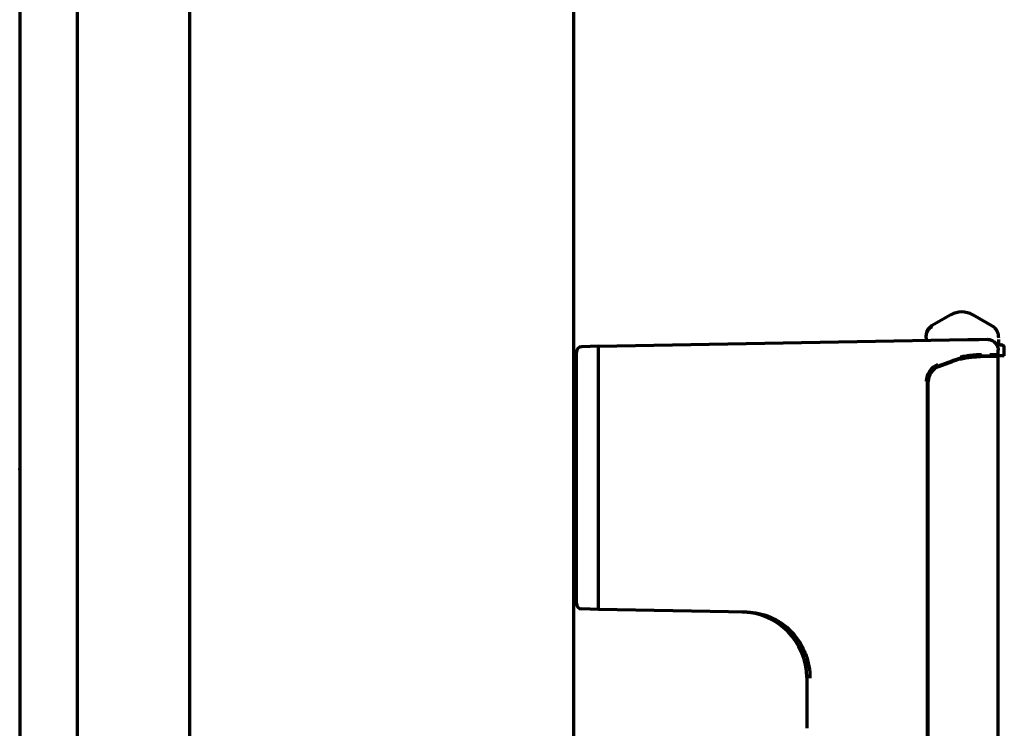
# Model space of a CAD drawing. Units: inches. Extents: x -2898 to 7248, y 606 to 5598.
# Drawn here: x 5410 to 5589, y 3218 to 3347 of the extents above; entities that cross this region are included whole.
import ezdxf

# ---------------------------------------------------------------- set-up
doc = ezdxf.new("R2010")
doc.units = ezdxf.units.IN

msp = doc.modelspace()

# ---------------------------------------------------------------- linework, layer by layer
at = {"linetype": 'Continuous', "lineweight": 70}
for p, q in [((5409.74, 4077.24), (5409.74, 2412.04)), ((5440.74, 2437.84), (5440.74, 4075.84)), ((5510.74, 2427.84), (5510.74, 4075.84)), ((5420.25, 4025.89), (5420.25, 2678.59)), ((5579.49, 3293.53), (5575.99, 3291.51)), ((5587.39, 3291.28), (5583.49, 3293.53)), ((5515.24, 3287.84), (5582.59, 3289.02)), ((5574.99, 3289.38), (5574.99, 3288.89)), ((5582.59, 3289.02), (5584.61, 3289.05)), ((5584.61, 3289.05), (5586.09, 3289.08)), ((5588.24, 3288.32), (5588.24, 3289.07)), ((5515.24, 3287.84), (5512.21, 3287.74)), ((5588.12, 3286.32), (5588.12, 3287.08)), ((5588.49, 3288.07), (5588.74, 3288.07)), ((5588.74, 3288.07), (5588.74, 3288.07)), ((5589.24, 3286.07), (5589.24, 3287.57)), ((5577.22, 3284.24), (5579.76, 3285.16)), ((5577.23, 3284.14), (5579.72, 3285.05)), ((5577.31, 3284.14), (5579.8, 3285.05)), ((5584.89, 3285.94), (5584.18, 3285.94)), ((5584.89, 3286.07), (5586.34, 3286.07)), ((5586.47, 3285.94), (5584.89, 3285.94)), ((5586.34, 3286.07), (5587.87, 3286.07)), ((5588.07, 3285.94), (5586.47, 3285.94)), ((5586.59, 3286.32), (5588.12, 3286.32)), ((5588.16, 3286.07), (5587.87, 3286.07)), ((5588.07, 3285.94), (5588.07, 3165.84)), ((5588.16, 3286.07), (5588.22, 3286.07)), ((5588.47, 3286.07), (5588.22, 3286.07)), ((5588.74, 3286.07), (5588.47, 3286.07)), ((5589.24, 3286.07), (5588.74, 3286.07)), ((5589.24, 3286.07), (5589.24, 3286.07)), ((5511.24, 3284.58), (5510.74, 3284.58)), ((5575.24, 3106.74), (5575.24, 3281.42)), ((5575.29, 3106.8), (5575.29, 3281.36)), ((5575.37, 3106.8), (5575.37, 3281.36)), ((5511.24, 3264.02), (5511.24, 3264.18)), ((5515.24, 3264.02), (5515.24, 3264.18)), ((5510.74, 3243.1), (5511.24, 3243.1)), ((5515.24, 3239.84), (5512.21, 3239.95)), ((5542.37, 3239.37), (5515.24, 3239.84)), ((5553.24, 3227.39), (5553.24, 3218.21))]:
    msp.add_line(p, q, dxfattribs=at)
for centre, radius, start, end in [((5581.49, 3290.07), 4, 90.0843, 120), ((5581.49, 3290.07), 4, 60, 90.0843), ((5512.24, 3286.74), 1, 92, 180), ((5588.49, 3288.32), 0.25, 180, 270), ((5588.74, 3287.57), 0.5, 0, 90), ((5578.26, 3281.42), 3.25, 110, 180), ((5578.24, 3281.42), 3, 110, 180), ((5512.24, 3240.95), 1, 180, 268), ((5541.24, 3227.39), 12, 0.4104, 89)]:
    msp.add_arc(centre, radius, start, end, dxfattribs=at)
for centre, major_axis, ratio, start_param, end_param in [((5576.99, 3289.78), (-2, 0), 1, 5.235731, 6.283185), ((5584.81, 3270.98), (0, 14.97), 0.996917, 0.24926, 0.348036), ((5584.89, 3271.07), (-15, 0), 1, 4.956748, 5.061455), ((5584.89, 3270.98), (0, 14.97), 0.996917, 0.249261, 0.348036), ((5578.24, 3281.36), (0, 2.96), 0.996917, 0.348075, 1.570796), ((5578.32, 3281.36), (0, 2.96), 0.996917, 0.348075, 1.570796)]:
    msp.add_ellipse(centre, major_axis=major_axis, ratio=ratio, start_param=start_param, end_param=end_param, dxfattribs=at)
for points, knots in [([(5574.99, 3289.56), (5574.99, 3289.65), (5575, 3289.74), (5575.02, 3289.92), (5575.04, 3290.01), (5575.08, 3290.15), (5575.09, 3290.19), (5575.12, 3290.28), (5575.14, 3290.32), (5575.19, 3290.45), (5575.28, 3290.61), (5575.38, 3290.77), (5575.45, 3290.86), (5575.46, 3290.88), (5575.49, 3290.91), (5575.51, 3290.93), (5575.55, 3290.98), (5575.58, 3291.02), (5575.68, 3291.11), (5575.75, 3291.17), (5575.85, 3291.26), (5575.89, 3291.28), (5575.94, 3291.32), (5575.97, 3291.34), (5576, 3291.36), (5576.02, 3291.37), (5576.03, 3291.38), (5576.04, 3291.38)], [0, 0, 0, 0, 0.125, 0.125, 0.25, 0.25, 0.3125, 0.3125, 0.375, 0.375, 0.5, 0.625, 0.625, 0.65625, 0.65625, 0.6875, 0.6875, 0.75, 0.75, 0.875, 0.875, 0.9375, 0.9375, 0.96875, 0.984375, 0.984375, 1, 1, 1, 1]), ([(5588.04, 3290.31), (5588.03, 3290.34), (5587.99, 3290.45), (5587.84, 3290.78), (5587.56, 3291.14), (5587.27, 3291.34), (5587.14, 3291.41)], [0, 0, 0, 0, 0.08033, 0.292989, 0.712735, 1, 1, 1, 1]), ([(5588.03, 3290.34), (5588.03, 3290.35), (5588.03, 3290.35), (5588.03, 3290.35), (5588.03, 3290.35), (5588.03, 3290.34), (5588.03, 3290.34), (5588.03, 3290.33), (5588.03, 3290.33), (5588.03, 3290.31), (5588.04, 3290.29), (5588.05, 3290.24), (5588.06, 3290.21), (5588.08, 3290.13), (5588.09, 3290.09), (5588.1, 3290), (5588.11, 3289.95), (5588.13, 3289.84), (5588.14, 3289.78), (5588.14, 3289.69), (5588.15, 3289.66), (5588.15, 3289.6), (5588.15, 3289.57), (5588.16, 3289.47), (5588.16, 3289.4), (5588.16, 3289.33)], [0, 0, 0, 0, 0.045346, 0.045346, 0.105012, 0.105012, 0.134845, 0.134845, 0.164678, 0.164678, 0.28401, 0.28401, 0.403341, 0.403341, 0.522673, 0.522673, 0.642005, 0.642005, 0.761337, 0.761337, 0.821002, 0.821002, 0.880668, 0.880668, 1, 1, 1, 1]), ([(5574.99, 3289.38), (5574.99, 3289.41), (5574.99, 3289.44), (5574.99, 3289.49), (5574.99, 3289.5), (5574.99, 3289.53), (5574.99, 3289.54), (5574.99, 3289.56)], [0, 0, 0, 0, 0.5, 0.5, 0.75, 0.75, 1, 1, 1, 1]), ([(5586.09, 3289.08), (5586.22, 3289.08), (5586.35, 3289.07), (5586.55, 3289.04), (5586.61, 3289.02), (5586.71, 3288.99), (5586.74, 3288.98), (5586.8, 3288.96), (5586.83, 3288.95), (5586.99, 3288.89), (5587.1, 3288.83), (5587.24, 3288.74), (5587.27, 3288.72), (5587.32, 3288.68), (5587.35, 3288.66), (5587.43, 3288.6), (5587.48, 3288.55), (5587.62, 3288.42), (5587.7, 3288.31), (5587.8, 3288.18), (5587.81, 3288.15), (5587.85, 3288.09), (5587.87, 3288.06), (5587.91, 3287.98), (5587.97, 3287.86), (5588.01, 3287.73), (5588.04, 3287.64), (5588.05, 3287.61), (5588.07, 3287.54), (5588.08, 3287.51), (5588.11, 3287.35), (5588.12, 3287.21), (5588.12, 3287.08)], [0, 0, 0, 0, 0.125, 0.125, 0.1875, 0.1875, 0.21875, 0.21875, 0.25, 0.25, 0.375, 0.375, 0.40625, 0.40625, 0.4375, 0.4375, 0.5, 0.5, 0.625, 0.625, 0.65625, 0.65625, 0.6875, 0.6875, 0.75, 0.8125, 0.8125, 0.84375, 0.84375, 0.875, 0.875, 1, 1, 1, 1]), ([(5511.24, 3264.18), (5511.24, 3264.91), (5511.24, 3265.65), (5511.24, 3267.11), (5511.24, 3268.56), (5511.24, 3269.97), (5511.24, 3271.37), (5511.24, 3272.06), (5511.24, 3273.08), (5511.24, 3273.5), (5511.24, 3273.92), (5511.24, 3274.09), (5511.24, 3274.17), (5511.24, 3274.42), (5511.24, 3274.59), (5511.24, 3275.08), (5511.24, 3275.41), (5511.24, 3275.89), (5511.24, 3276.04), (5511.24, 3276.36), (5511.24, 3276.52), (5511.24, 3277.29), (5511.24, 3277.89), (5511.24, 3279.04), (5511.24, 3279.59), (5511.24, 3280.38), (5511.24, 3280.64), (5511.24, 3281.02), (5511.24, 3281.14), (5511.24, 3281.32), (5511.24, 3281.39), (5511.24, 3281.51), (5511.24, 3281.57), (5511.24, 3282.1), (5511.24, 3282.54), (5511.24, 3283.37), (5511.24, 3283.75), (5511.24, 3284.27), (5511.24, 3284.44), (5511.24, 3284.68), (5511.24, 3284.75), (5511.24, 3284.9), (5511.24, 3284.98), (5511.24, 3285.33), (5511.24, 3285.57), (5511.24, 3286), (5511.24, 3286.35), (5511.24, 3286.56), (5511.24, 3286.64), (5511.24, 3286.65), (5511.24, 3286.66), (5511.24, 3286.69), (5511.24, 3286.7), (5511.24, 3286.73), (5511.24, 3286.74), (5511.24, 3286.74)], [0, 0, 0, 0, 0.062533, 0.062533, 0.125065, 0.187598, 0.187598, 0.25013, 0.25013, 0.281397, 0.289213, 0.289213, 0.29703, 0.29703, 0.312663, 0.312663, 0.343929, 0.343929, 0.359562, 0.359562, 0.375196, 0.375196, 0.437728, 0.437728, 0.500261, 0.500261, 0.531527, 0.531527, 0.54716, 0.54716, 0.554977, 0.554977, 0.562793, 0.562793, 0.625326, 0.625326, 0.687859, 0.687859, 0.719125, 0.719125, 0.734758, 0.734758, 0.750391, 0.750391, 0.812924, 0.812924, 0.875456, 0.937989, 0.937989, 0.945806, 0.945806, 0.953622, 0.969255, 0.969255, 1, 1, 1, 1]), ([(5515.24, 3264.18), (5515.24, 3267.36), (5515.24, 3273.63), (5515.24, 3281.46), (5515.24, 3286.64), (5515.24, 3287.84), (5515.24, 3287.84)], [0, 0, 0, 0, 0.250016, 0.500033, 0.750049, 1, 1, 1, 1]), ([(5581.21, 3285.48), (5581.29, 3285.5), (5581.38, 3285.52), (5581.5, 3285.55), (5581.55, 3285.56), (5581.63, 3285.58), (5581.67, 3285.59), (5581.88, 3285.64), (5582.05, 3285.67), (5582.38, 3285.73), (5582.54, 3285.76), (5582.87, 3285.81), (5583.03, 3285.83), (5583.22, 3285.85), (5583.26, 3285.85), (5583.34, 3285.86), (5583.38, 3285.87), (5583.5, 3285.88), (5583.57, 3285.89), (5583.8, 3285.9), (5583.95, 3285.91), (5584.23, 3285.93), (5584.37, 3285.93), (5584.64, 3285.94), (5584.76, 3285.94), (5584.89, 3285.94)], [0, 0, 0, 0, 0.0625, 0.0625, 0.09375, 0.09375, 0.125, 0.125, 0.25, 0.25, 0.375, 0.375, 0.5, 0.5, 0.53125, 0.53125, 0.5625, 0.5625, 0.625, 0.625, 0.75, 0.75, 0.875, 0.875, 1, 1, 1, 1]), ([(5581.22, 3285.87), (5581.31, 3285.89), (5581.4, 3285.91), (5581.58, 3285.95), (5581.66, 3285.97), (5581.93, 3286.02), (5582.28, 3286.09), (5582.63, 3286.14), (5582.88, 3286.17), (5582.97, 3286.18), (5583.14, 3286.21), (5583.22, 3286.21), (5583.47, 3286.24), (5583.63, 3286.26), (5583.94, 3286.28), (5584.09, 3286.29), (5584.39, 3286.3), (5584.53, 3286.31), (5584.7, 3286.31), (5584.74, 3286.31), (5584.81, 3286.32), (5584.91, 3286.32), (5585, 3286.32), (5585.07, 3286.32)], [0, 0, 0, 0, 0.0625, 0.0625, 0.125, 0.125, 0.25, 0.375, 0.375, 0.4375, 0.4375, 0.5, 0.5, 0.625, 0.625, 0.75, 0.75, 0.875, 0.875, 0.90625, 0.90625, 0.9375, 1, 1, 1, 1]), ([(5581.26, 3285.62), (5581.34, 3285.64), (5581.43, 3285.66), (5581.6, 3285.7), (5581.68, 3285.72), (5581.93, 3285.77), (5582.26, 3285.84), (5582.59, 3285.89), (5582.83, 3285.93), (5582.91, 3285.94), (5583.07, 3285.96), (5583.15, 3285.97), (5583.38, 3285.99), (5583.53, 3286.01), (5583.83, 3286.03), (5583.97, 3286.04), (5584.25, 3286.06), (5584.38, 3286.06), (5584.55, 3286.06), (5584.58, 3286.06), (5584.64, 3286.07), (5584.74, 3286.07), (5584.83, 3286.07), (5584.89, 3286.07)], [0, 0, 0, 0, 0.0625, 0.0625, 0.125, 0.125, 0.25, 0.375, 0.375, 0.4375, 0.4375, 0.5, 0.5, 0.625, 0.625, 0.75, 0.75, 0.875, 0.875, 0.90625, 0.90625, 0.9375, 1, 1, 1, 1]), ([(5588.12, 3286.32), (5588.12, 3286.3), (5588.12, 3286.29), (5588.12, 3286.26), (5588.11, 3286.25), (5588.11, 3286.24), (5588.11, 3286.23), (5588.1, 3286.21), (5588.09, 3286.19), (5588.08, 3286.17), (5588.07, 3286.17), (5588.06, 3286.15), (5588.06, 3286.15), (5588.04, 3286.13), (5588.03, 3286.12), (5588.01, 3286.11), (5588, 3286.1), (5587.98, 3286.09), (5587.97, 3286.09), (5587.95, 3286.08), (5587.94, 3286.08), (5587.93, 3286.07), (5587.91, 3286.07), (5587.89, 3286.07), (5587.87, 3286.07)], [0, 0, 0, 0, 0.125, 0.125, 0.1875, 0.1875, 0.25, 0.25, 0.375, 0.375, 0.4375, 0.4375, 0.5, 0.5, 0.625, 0.625, 0.6875, 0.6875, 0.75, 0.8125, 0.8125, 0.875, 0.875, 1, 1, 1, 1]), ([(5511.24, 3240.95), (5511.24, 3240.95), (5511.24, 3240.95), (5511.24, 3240.95), (5511.24, 3240.96), (5511.24, 3240.97), (5511.24, 3240.99), (5511.24, 3241.02), (5511.24, 3241.13), (5511.24, 3241.23), (5511.24, 3241.52), (5511.24, 3241.7), (5511.24, 3242.02), (5511.24, 3242.13), (5511.24, 3242.29), (5511.24, 3242.32), (5511.24, 3242.39), (5511.24, 3242.49), (5511.24, 3242.59), (5511.24, 3242.95), (5511.24, 3243.28), (5511.24, 3243.81), (5511.24, 3244), (5511.24, 3244.29), (5511.24, 3244.39), (5511.24, 3244.6), (5511.24, 3244.7), (5511.24, 3245.23), (5511.24, 3245.69), (5511.24, 3246.65), (5511.24, 3247.16), (5511.24, 3247.97), (5511.24, 3248.25), (5511.24, 3248.61), (5511.24, 3248.68), (5511.24, 3248.82), (5511.24, 3249.04), (5511.24, 3249.26), (5511.24, 3250), (5511.24, 3250.61), (5511.24, 3251.87), (5511.24, 3252.53), (5511.24, 3253.36), (5511.24, 3253.62), (5511.24, 3253.87), (5511.24, 3254.04), (5511.24, 3254.13), (5511.24, 3254.56), (5511.24, 3254.91), (5511.24, 3255.95), (5511.24, 3256.66), (5511.24, 3258.09), (5511.24, 3258.82), (5511.24, 3259.92), (5511.24, 3260.29), (5511.24, 3260.84), (5511.24, 3261.03), (5511.24, 3261.4), (5511.24, 3261.59), (5511.24, 3262.52), (5511.24, 3263.27), (5511.24, 3264.02)], [0, 0, 0, 0, 0.007768, 0.01558, 0.01558, 0.031206, 0.031206, 0.062458, 0.062458, 0.12496, 0.12496, 0.187463, 0.187463, 0.218715, 0.218715, 0.226528, 0.226528, 0.23434, 0.249966, 0.249966, 0.312469, 0.312469, 0.34372, 0.34372, 0.359346, 0.359346, 0.374972, 0.374972, 0.437475, 0.437475, 0.499977, 0.499977, 0.531229, 0.531229, 0.539042, 0.539042, 0.546855, 0.56248, 0.56248, 0.624983, 0.624983, 0.687486, 0.687486, 0.703112, 0.710924, 0.710924, 0.718737, 0.718737, 0.749989, 0.749989, 0.812492, 0.812492, 0.874994, 0.874994, 0.906246, 0.906246, 0.921871, 0.921871, 0.937497, 0.937497, 1, 1, 1, 1]), ([(5542.37, 3239.37), (5543.73, 3239.35), (5545.19, 3239.07), (5547.3, 3238.17), (5547.99, 3237.79), (5549.3, 3236.89), (5549.91, 3236.37), (5550.75, 3235.5), (5551.01, 3235.19), (5551.51, 3234.55), (5552.2, 3233.56), (5552.73, 3232.48), (5553.15, 3231.39), (5553.27, 3231.02), (5553.47, 3230.28), (5553.72, 3229.17), (5553.81, 3228.07), (5553.81, 3227.37)], [0, 0, 0, 0, 0.25, 0.25, 0.375, 0.375, 0.5, 0.5, 0.5625, 0.5625, 0.625, 0.75, 0.75, 0.8125, 0.8125, 0.875, 1, 1, 1, 1])]:
    msp.add_open_spline(points, degree=3, knots=knots, dxfattribs=at)
msp.add_open_spline([(5515.24, 3239.84), (5515.24, 3239.84), (5515.24, 3241.07), (5515.24, 3246.34), (5515.24, 3254.33), (5515.24, 3260.75), (5515.24, 3264.02)], degree=3, dxfattribs=at)
msp.add_point((5409.74, 3265.44), dxfattribs=at)

doc.saveas('drawing.dxf')
